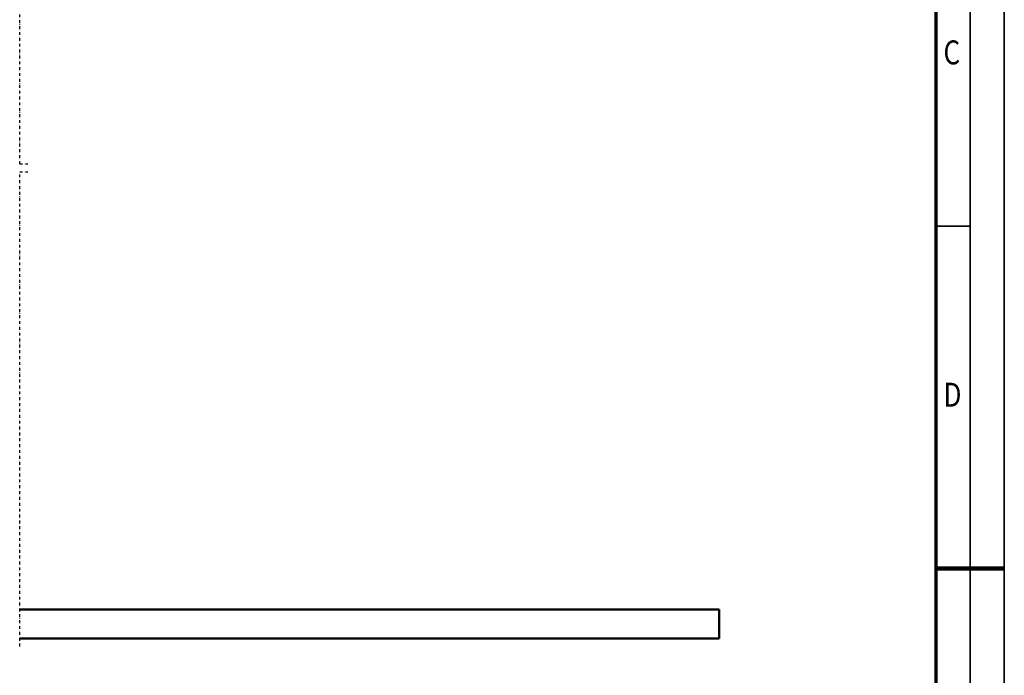
# Model space of a CAD drawing. Units: millimetres. Extents: x 59 to 11996, y 24 to 8424.
# Drawn here: x 9062 to 11939, y 3912 to 5827 of the extents above; entities that cross this region are included whole.
import ezdxf
from ezdxf.enums import TextEntityAlignment as Align

# ---------------------------------------------------------------- set-up
doc = ezdxf.new("R2010")
doc.units = ezdxf.units.MM
doc.header["$MEASUREMENT"] = 0
doc.linetypes.add('DASHDOT', pattern=[1.0001, 0.5, -0.25, 0.0001, -0.25])
for name, color, linetype, lineweight in [('(0)', 7, 'Continuous', 35), ('(1) Shape lines', 7, 'Continuous', 35), ('(9) Sheet', 7, 'Continuous', 35)]:
    doc.layers.add(name, color=color, linetype=linetype, lineweight=lineweight)
doc.styles.add('Arial', font='ARIAL.TTF')

# ---------------------------------------------------------------- blocks, each defined once
blk = doc.blocks.new('Crane_WorkSt_2_2bd9bdbf-0535-4e93-9dd8-2e5bb86ef6ff')
at = {"layer": '(0)', "color": 7, "linetype": 'DASHDOT', "lineweight": 25, "ltscale": 20}
for p, q in [((8587.7, 1627.5), (8587.7, 3255.1)), ((8587.7, 1627.5), (8615.3, 1627.5)), ((8587.7, -27.5), (8587.7, 1600)), ((8587.7, 1600), (8615.3, 1600))]:
    blk.add_line(p, q, dxfattribs=at)
at = {"layer": '(1) Shape lines', "color": 7, "linetype": 'Continuous', "lineweight": 50, "ltscale": 60}
for p, q in [((10987.7, 100), (8587.7, 100)), ((10987.7, 0), (10987.7, 100)), ((8587.7, 0), (10987.7, 0))]:
    blk.add_line(p, q, dxfattribs=at)
blk = doc.blocks.new('GROUP_0_321a8ec9-0f9e-411a-b235-d968a9b39c60')
at = {"layer": '(9) Sheet', "color": 7, "lineweight": 35, "ltscale": 60}
for p, q in [((11939.1, 24), (11939.1, 8424)), ((11839.1, 8324), (11839.1, 124)), ((11839.1, 5224.5), (11739.1, 5224.5))]:
    blk.add_line(p, q, dxfattribs=at)
at = {"layer": '(9) Sheet', "color": 7, "lineweight": 70, "ltscale": 60}
blk.add_line((11739.1, 8225), (11739.1, 224), dxfattribs=at)
at = {"layer": '(9) Sheet', "color": 7, "lineweight": 100, "ltscale": 60}
blk.add_line((11739.1, 4224), (11939.1, 4224), dxfattribs=at)
at = {"layer": '(9) Sheet', "color": 7, "lineweight": 35, "style": 'Arial', "width": 0.8}
for s, p in [('C', (11761.3, 5675.1)), ('D', (11761.3, 4675.1))]:
    blk.add_text(s, height=70, dxfattribs=at).set_placement(p, align=Align.BOTTOM_LEFT)

msp = doc.modelspace()

# ---------------------------------------------------------------- block references
at = {"color": 7, "linetype": 'ByBlock'}
msp.add_blockref('GROUP_0_321a8ec9-0f9e-411a-b235-d968a9b39c60', (0, 0), dxfattribs=at)
at = {"color": 7, "linetype": 'ByBlock', "xscale": 0.8517856108000054, "yscale": 0.8517856108000054, "rotation": 1.207418269725733e-06}
msp.add_blockref('Crane_WorkSt_2_2bd9bdbf-0535-4e93-9dd8-2e5bb86ef6ff', (1746.83, 4019.71), dxfattribs=at)

doc.saveas('drawing.dxf')
